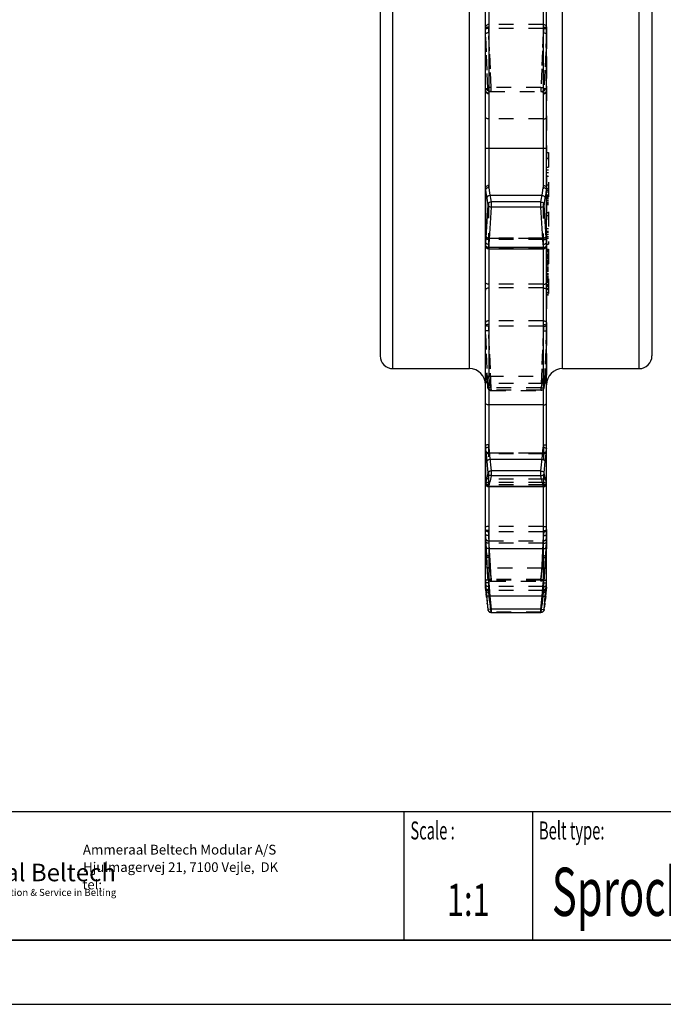
# Model space of a CAD drawing. Extents: x 0 to 420, y 0 to 297.
# Drawn here: x 244 to 344, y 0 to 153 of the extents above; entities that cross this region are included whole.
import ezdxf
from ezdxf.enums import TextEntityAlignment as Align

# ---------------------------------------------------------------- set-up
doc = ezdxf.new("R2010")
doc.units = 0
doc.header["$LTSCALE"] = 23.1
doc.linetypes.add('HIDDEN', pattern=[0.2, 0.1, -0.1])
doc.layers.get('0').update_dxf_attribs({"linetype": 'CONTINUOUS'})
doc.layers.add('1_AXIS', color=7, linetype='CONTINUOUS')
doc.layers.add('DEFAULT_2', color=8, linetype='HIDDEN')
doc.styles.add('TEXTSTYLE_2', font='txt', dxfattribs={"width": 0.6})
doc.styles.add('TEXTSTYLE_3', font='ftb_____.ttf')
doc.styles.add('TEXTSTYLE_4', font='fti_____.ttf')
doc.styles.add('TEXTSTYLE_5', font='frutiger light.ttf')
doc.styles.add('TEXTSTYLE_6', font='txt', dxfattribs={"width": 0.7})
doc.styles.add('TEXTSTYLE_7', font='txt', dxfattribs={"width": 0.8})

# ---------------------------------------------------------------- blocks, each defined once
blk = doc.blocks.new('SYMBOL_0_BL0', base_point=(240.86, 19.76))
at = {"color": 7, "linetype": 'CONTINUOUS'}
for p, q in [((231.97, 27.23), (222.37, 24.1)), ((232.91, 26.38), (231.93, 21.79)), ((232.69, 27.08), (235.47, 24.57)), ((221.1, 19.9), (221.88, 23.56)), ((221.59, 20.44), (232.4, 23.96)), ((235.25, 21.79), (235.69, 23.88)), ((232.39, 13.61), (223.95, 21.21)), ((221.32, 19.21), (228.83, 12.45)), ((231.23, 18.5), (230.55, 15.27)), ((233.59, 14), (234.55, 18.5)), ((229.54, 12.3), (233.1, 13.45))]:
    blk.add_line(p, q, dxfattribs=at)
for centre, start, end in [((232.2, 26.53), 348, 108), ((234.98, 24.03), 348, 48), ((222.59, 23.41), 108, 168), ((221.81, 19.75), 108, 228), ((232.88, 14.15), 228, 348), ((229.32, 12.99), 228, 288)]:
    blk.add_arc(centre, 0.729, start, end, dxfattribs=at)
at = {"color": 7, "linetype": 'CONTINUOUS', "style": 'TEXTSTYLE_3', "oblique": 15}
blk.add_text('Ammeraal Beltech', height=2.7339, dxfattribs=at).set_placement((227.12, 19.14))
at = {"color": 7, "linetype": 'CONTINUOUS', "style": 'TEXTSTYLE_4'}
blk.add_text('Innovation & Service in Belting', height=1.0935, dxfattribs=at).set_placement((237.92, 16.86))

msp = doc.modelspace()

# ---------------------------------------------------------------- linework, layer by layer
at = {"color": 7, "linetype": 'CONTINUOUS'}
for p, q in [((316.62, 64.87), (316.62, 252.91)), ((326.12, 64.87), (326.12, 252.91)), ((316.63, 118.09), (316.62, 118.07)), ((316.63, 118.13), (316.63, 118.09)), ((326.12, 118.09), (326.12, 118.13)), ((326.12, 118.07), (326.12, 118.09)), ((317.12, 117.52), (325.62, 117.52)), ((316.64, 64.58), (316.64, 64.5)), ((316.64, 64.49), (316.76, 63.42)), ((325.99, 63.43), (326.11, 64.49)), ((326.11, 64.49), (326.11, 64.58)), ((316.76, 63.42), (316.88, 62.38)), ((316.88, 62.38), (317.01, 61.41)), ((317.5, 60.97), (325.25, 60.97)), ((218.94, 30), (408.94, 30)), ((408.94, 10), (8.94, 10)), ((0, 0), (420, 0))]:
    msp.add_line(p, q, dxfattribs=at)
at = {"color": 9, "linetype": 'CONTINUOUS'}
for p, q in [((317.13, 165.95), (317.12, 127.37)), ((325.62, 127.37), (325.62, 165.95)), ((316.62, 133.2), (326.12, 133.2)), ((316.64, 126.71), (316.64, 118.57)), ((325.43, 125.84), (317.32, 125.84)), ((325.25, 124.82), (325.49, 126.21)), ((326.11, 118.57), (326.11, 126.71)), ((317, 124.37), (316.63, 118.43)), ((316.83, 125.39), (317, 124.37)), ((325.25, 124.82), (317.5, 124.82)), ((317.5, 124.82), (317.5, 124.01)), ((325.25, 124.01), (325.25, 124.82)), ((325.75, 124.37), (325.92, 125.39)), ((317.5, 124.01), (317.14, 118.2)), ((325.25, 124.01), (317.5, 124.01)), ((325.61, 118.2), (325.25, 124.01)), ((316.64, 117.97), (316.62, 118.07)), ((316.64, 118.04), (316.63, 118.13)), ((326.11, 118.04), (326.12, 118.13)), ((326.11, 117.97), (326.12, 118.07)), ((325.62, 117.74), (317.13, 117.74)), ((325.62, 117.61), (325.62, 117.74)), ((325.62, 87.04), (325.62, 117.61)), ((325.62, 93.25), (317.12, 93.25)), ((316.64, 86.47), (316.64, 81.12)), ((326.11, 81.12), (326.11, 86.47)), ((316.83, 84.46), (317, 82.69)), ((317.26, 85.36), (317.5, 82.97)), ((325.43, 84.75), (317.32, 84.75)), ((325.75, 82.69), (325.92, 84.46)), ((325.25, 82.97), (317.5, 82.97)), ((317.5, 82.97), (317.5, 82.23)), ((325.25, 82.23), (325.25, 82.97)), ((325.25, 82.23), (317.5, 82.23)), ((316.66, 81.01), (316.64, 81.12)), ((317.12, 80.54), (317.12, 65.96)), ((325.62, 80.55), (317.13, 80.55)), ((317.13, 80.55), (317.12, 80.54)), ((325.62, 80.54), (325.62, 80.55)), ((325.62, 65.96), (325.62, 80.54)), ((326.09, 81.01), (326.11, 81.12)), ((325.62, 70.88), (317.12, 70.88)), ((316.63, 64.7), (316.63, 64.71)), ((316.64, 64.58), (316.63, 64.6)), ((316.64, 65.64), (316.7, 64.94)), ((316.64, 65.64), (316.64, 64.5)), ((316.65, 64.49), (316.64, 64.5)), ((316.64, 64.49), (316.64, 64.5)), ((316.7, 64.94), (317, 61.43)), ((325.92, 63.48), (326.11, 65.64)), ((326.11, 64.5), (326.11, 65.64)), ((326.12, 64.6), (326.11, 64.58)), ((326.11, 64.5), (326.11, 64.49)), ((326.12, 64.81), (326.12, 64.7)), ((316.77, 63.32), (316.71, 63.89)), ((317.32, 63.52), (316.83, 63.48)), ((325.43, 63.52), (317.32, 63.52)), ((317.32, 63.52), (317.5, 61.47)), ((325.25, 61.47), (325.43, 63.52)), ((325.43, 63.52), (325.92, 63.48)), ((325.75, 61.43), (325.92, 63.48)), ((325.99, 63.43), (325.92, 62.8)), ((316.89, 62.3), (316.88, 62.38)), ((317.5, 61.47), (317, 61.43)), ((317.01, 61.41), (317, 61.43)), ((325.25, 61.47), (317.5, 61.47)), ((317.5, 61.47), (317.5, 60.97)), ((325.25, 61.47), (325.75, 61.43)), ((325.25, 60.97), (325.25, 61.47)), ((325.74, 61.41), (325.75, 61.43)), ((325.87, 62.38), (325.8, 61.85))]:
    msp.add_line(p, q, dxfattribs=at)
at = {"color": 2, "linetype": 'CONTINUOUS'}
for p, q in [((218.94, 30), (408.94, 30)), ((303.94, 30), (303.94, 10)), ((323.94, 30), (323.94, 10)), ((218.94, 10), (408.94, 10))]:
    msp.add_line(p, q, dxfattribs=at)
at = {"color": 9, "linetype": 'CONTINUOUS'}
for points in [[(317.12, 127.37), (317.01, 127.37), (316.91, 127.34), (316.81, 127.3), (316.73, 127.24), (316.67, 127.18), (316.64, 127.11), (316.62, 127.03)], [(317.12, 127.37), (317.13, 127.27), (317.13, 127.18), (317.14, 127.08)], [(325.61, 127.08), (325.62, 127.18), (325.62, 127.27), (325.62, 127.37)], [(325.62, 127.37), (325.74, 127.37), (325.84, 127.34), (325.94, 127.3), (326.02, 127.24), (326.08, 127.18), (326.11, 127.11), (326.12, 127.03)], [(316.62, 127.03), (316.63, 126.92), (316.63, 126.81), (316.64, 126.71)], [(317.14, 127.08), (317.03, 127.07), (316.93, 127.04), (316.84, 126.99), (316.76, 126.93), (316.7, 126.86), (316.66, 126.79), (316.64, 126.71)], [(316.64, 126.71), (316.7, 126.23), (316.76, 125.79), (316.83, 125.39)], [(317.32, 125.84), (317.22, 125.83), (317.11, 125.79), (317.02, 125.73), (316.94, 125.66), (316.88, 125.58), (316.84, 125.49), (316.83, 125.39)], [(317.14, 127.08), (317.2, 126.63), (317.26, 126.21), (317.5, 124.82)], [(325.43, 125.84), (325.53, 125.83), (325.64, 125.79), (325.73, 125.73), (325.81, 125.66), (325.87, 125.58), (325.91, 125.49), (325.92, 125.39)], [(325.49, 126.21), (325.55, 126.63), (325.61, 127.08)], [(325.61, 127.08), (325.72, 127.07), (325.82, 127.04), (325.91, 126.99), (325.99, 126.93), (326.05, 126.86), (326.09, 126.79), (326.11, 126.71)], [(325.92, 125.39), (325.99, 125.79), (326.05, 126.23), (326.11, 126.71)], [(326.11, 126.71), (326.12, 126.81), (326.12, 126.92), (326.12, 127.03)], [(317.5, 124.82), (317.4, 124.81), (317.31, 124.78), (317.22, 124.73), (317.15, 124.68), (317.09, 124.61), (317.04, 124.53), (317.01, 124.45), (317, 124.37)], [(317.5, 124.01), (317.4, 124.02), (317.29, 124.05), (317.2, 124.09), (317.12, 124.15), (317.06, 124.22), (317.02, 124.29), (317, 124.37)], [(325.25, 124.82), (325.34, 124.81), (325.44, 124.78), (325.52, 124.73), (325.6, 124.68), (325.66, 124.61), (325.71, 124.53), (325.74, 124.45), (325.75, 124.37)], [(325.25, 124.01), (325.34, 124.02), (325.44, 124.04), (325.52, 124.08), (325.59, 124.12), (325.66, 124.18), (325.7, 124.24), (325.73, 124.3), (325.75, 124.37)], [(326.12, 118.13), (326.12, 118.28), (326.12, 118.43), (325.75, 124.37)], [(316.63, 118.43), (316.63, 118.28), (316.63, 118.13)], [(317.14, 118.2), (317.04, 118.21), (316.94, 118.24), (316.84, 118.29), (316.77, 118.34), (316.7, 118.41), (316.66, 118.49), (316.64, 118.57)], [(317.13, 117.74), (317.02, 117.75), (316.91, 117.78), (316.82, 117.82), (316.74, 117.88), (316.68, 117.96), (316.64, 118.04)], [(317.12, 117.61), (317.01, 117.62), (316.91, 117.66), (316.81, 117.71), (316.73, 117.78), (316.67, 117.87), (316.64, 117.97)], [(317.14, 118.2), (317.13, 118.05), (317.13, 117.89), (317.13, 117.74)], [(325.61, 118.2), (325.71, 118.21), (325.81, 118.24), (325.91, 118.29), (325.98, 118.34), (326.05, 118.41), (326.09, 118.49), (326.11, 118.57)], [(325.62, 117.74), (325.62, 117.89), (325.62, 118.05), (325.61, 118.2)], [(325.62, 117.74), (325.73, 117.75), (325.84, 117.78), (325.93, 117.82), (326.01, 117.88), (326.07, 117.96), (326.11, 118.04)], [(325.62, 117.61), (325.74, 117.62), (325.84, 117.66), (325.94, 117.71), (326.02, 117.78), (326.08, 117.87), (326.11, 117.97)], [(317.13, 117.74), (317.12, 117.67), (317.12, 87.04)], [(317.12, 93.25), (317.01, 93.25), (316.91, 93.27), (316.81, 93.3), (316.73, 93.34), (316.67, 93.39), (316.64, 93.44), (316.62, 93.5)], [(325.62, 93.25), (325.74, 93.25), (325.84, 93.27), (325.94, 93.3), (326.02, 93.34), (326.08, 93.39), (326.11, 93.44), (326.12, 93.5)], [(317.12, 87.04), (317.01, 87.04), (316.91, 87.03), (316.81, 87.02), (316.73, 87), (316.67, 86.98), (316.64, 86.95), (316.62, 86.93)], [(316.62, 86.93), (316.63, 86.77), (316.63, 86.62), (316.64, 86.47)], [(317.14, 86.65), (317.03, 86.63), (316.93, 86.62), (316.84, 86.59), (316.76, 86.57), (316.7, 86.54), (316.66, 86.5), (316.64, 86.47)], [(316.64, 86.47), (316.7, 85.79), (316.76, 85.11), (316.83, 84.46)], [(317.12, 87.04), (317.13, 86.91), (317.13, 86.78), (317.14, 86.65)], [(317.14, 86.65), (317.2, 86), (317.26, 85.36)], [(325.25, 82.97), (325.49, 85.36), (325.55, 86), (325.61, 86.65)], [(325.61, 86.65), (325.62, 86.78), (325.62, 86.91), (325.62, 87.04)], [(325.61, 86.65), (325.72, 86.63), (325.82, 86.62), (325.91, 86.59), (325.99, 86.57), (326.05, 86.54), (326.09, 86.5), (326.11, 86.47)], [(325.62, 87.04), (325.74, 87.04), (325.84, 87.03), (325.94, 87.02), (326.02, 87), (326.08, 86.98), (326.11, 86.95), (326.12, 86.93)], [(325.92, 84.46), (325.99, 85.11), (326.05, 85.79), (326.11, 86.47)], [(326.11, 86.47), (326.12, 86.62), (326.12, 86.77), (326.12, 86.93)], [(317.32, 84.75), (317.22, 84.73), (317.11, 84.71), (317.02, 84.67), (316.94, 84.63), (316.88, 84.57), (316.84, 84.52), (316.83, 84.46)], [(325.43, 84.75), (325.53, 84.73), (325.64, 84.71), (325.73, 84.67), (325.81, 84.63), (325.87, 84.57), (325.91, 84.52), (325.92, 84.46)], [(317.5, 82.97), (317.4, 82.96), (317.31, 82.94), (317.22, 82.91), (317.15, 82.87), (317.09, 82.83), (317.04, 82.79), (317.01, 82.74), (316.95, 82.44)], [(325.25, 82.97), (325.35, 82.96), (325.44, 82.94), (325.53, 82.91), (325.6, 82.87), (325.66, 82.83), (325.71, 82.79), (325.74, 82.74)], [(326.11, 81.12), (326.04, 81.38), (325.98, 81.64), (325.92, 81.91), (325.86, 82.17), (325.8, 82.43), (325.74, 82.74)], [(316.95, 82.44), (316.89, 82.18), (316.84, 81.91), (316.77, 81.65), (316.71, 81.38), (316.64, 81.12)], [(317.5, 82.23), (317.4, 82.25), (317.29, 82.28), (317.2, 82.33), (317.12, 82.4), (317.06, 82.49), (317.02, 82.59), (317, 82.69)], [(317.5, 82.23), (317.45, 81.98), (317.39, 81.72), (317.33, 81.45), (317.27, 81.19), (317.21, 80.92), (317.14, 80.66)], [(325.25, 82.23), (325.35, 82.25), (325.46, 82.28), (325.55, 82.33), (325.62, 82.4), (325.69, 82.49), (325.73, 82.59), (325.75, 82.69)], [(325.61, 80.66), (325.54, 80.92), (325.48, 81.18), (325.42, 81.45), (325.36, 81.71), (325.3, 81.98), (325.25, 82.23)], [(316.64, 81.12), (316.63, 81.09), (316.63, 81.06), (316.63, 81.04)], [(317.13, 80.55), (317.02, 80.56), (316.91, 80.6), (316.82, 80.65), (316.74, 80.73), (316.68, 80.82), (316.64, 80.93), (316.63, 81.04)], [(316.63, 81.04), (316.63, 81.03), (316.62, 81.04)], [(317.14, 80.66), (317.04, 80.67), (316.94, 80.7), (316.84, 80.76), (316.77, 80.83), (316.7, 80.92), (316.66, 81.01)], [(317.14, 80.66), (317.13, 80.62), (317.13, 80.58), (317.13, 80.55)], [(325.61, 80.66), (325.71, 80.67), (325.81, 80.7), (325.91, 80.76), (325.98, 80.83), (326.05, 80.92), (326.09, 81.01)], [(325.62, 80.55), (325.62, 80.58), (325.62, 80.62), (325.61, 80.66)], [(325.62, 80.55), (325.73, 80.56), (325.84, 80.6), (325.93, 80.65), (326.01, 80.73), (326.07, 80.82), (326.11, 80.93), (326.12, 81.04)], [(326.12, 81.04), (326.12, 81.06), (326.12, 81.09), (326.11, 81.12)], [(326.12, 81.04), (326.12, 81.03), (326.12, 81.04)], [(317.12, 70.88), (317.01, 70.89), (316.91, 70.92), (316.81, 70.97), (316.73, 71.04), (316.67, 71.13), (316.64, 71.22), (316.62, 71.31)], [(325.62, 70.88), (325.74, 70.89), (325.84, 70.92), (325.94, 70.97), (326.02, 71.04), (326.08, 71.13), (326.11, 71.22), (326.12, 71.31)], [(317.12, 65.96), (317.01, 65.97), (316.91, 65.98), (316.81, 65.99), (316.73, 66.02), (316.67, 66.04), (316.64, 66.07), (316.62, 66.11)], [(316.62, 66.11), (316.63, 65.95), (316.63, 65.8), (316.64, 65.64)], [(317.12, 65.96), (317.13, 65.83), (317.13, 65.7), (317.14, 65.57)], [(325.61, 65.57), (325.62, 65.7), (325.62, 65.83), (325.62, 65.96)], [(325.62, 65.96), (325.74, 65.97), (325.84, 65.98), (325.94, 65.99), (326.02, 66.02), (326.08, 66.04), (326.11, 66.07), (326.12, 66.11)], [(326.11, 65.64), (326.12, 65.8), (326.12, 65.95), (326.12, 66.11)], [(317.14, 65.57), (317.03, 65.56), (316.93, 65.56), (316.84, 65.57), (316.76, 65.58), (316.7, 65.6), (316.66, 65.62), (316.64, 65.64)], [(317.14, 65.57), (317.2, 64.9), (317.32, 63.52)], [(325.43, 63.52), (325.49, 64.21), (325.61, 65.57)], [(325.61, 65.57), (325.72, 65.56), (325.82, 65.56), (325.91, 65.57), (325.99, 65.58), (326.05, 65.6), (326.09, 65.62), (326.11, 65.64)]]:
    msp.add_lwpolyline(points, dxfattribs=at)
at = {"color": 7, "linetype": 'CONTINUOUS'}
for points in [[(316.62, 81.04), (316.63, 81.02), (316.63, 81.01), (316.63, 80.99), (316.63, 80.96), (316.63, 80.94), (316.64, 80.92), (316.65, 80.9), (316.65, 80.87), (316.66, 80.85), (316.67, 80.82), (316.69, 80.8), (316.7, 80.77), (316.72, 80.75), (316.73, 80.72), (316.76, 80.7), (316.78, 80.68), (316.8, 80.65), (316.83, 80.63), (316.86, 80.61), (316.89, 80.6), (316.92, 80.58), (316.96, 80.56), (317, 80.55), (317.04, 80.54)], [(317.04, 80.54), (317.08, 80.54), (317.12, 80.54), (325.62, 80.54)], [(325.62, 80.54), (325.66, 80.54), (325.69, 80.54)], [(325.69, 80.54), (325.73, 80.55), (325.77, 80.56), (325.8, 80.57), (325.83, 80.58), (325.86, 80.6), (325.9, 80.62), (325.92, 80.64), (325.95, 80.66), (325.98, 80.68), (326, 80.7), (326.02, 80.73), (326.04, 80.76), (326.05, 80.78), (326.07, 80.81), (326.08, 80.83), (326.09, 80.86), (326.1, 80.89), (326.11, 80.91), (326.12, 80.94), (326.12, 80.96), (326.12, 80.99), (326.12, 81.01), (326.12, 81.03), (326.12, 81.04)], [(316.63, 64.81), (316.63, 64.84), (316.62, 64.87)], [(316.63, 64.81), (316.63, 64.71), (316.64, 64.58)], [(326.11, 64.58), (326.12, 64.71), (326.12, 64.81)], [(326.12, 64.87), (326.12, 64.84), (326.12, 64.81)], [(325.74, 61.41), (325.87, 62.38), (325.99, 63.43)], [(317.01, 61.41), (317.02, 61.33), (317.06, 61.23), (317.12, 61.15), (317.19, 61.08), (317.27, 61.03), (317.36, 60.99), (317.46, 60.97), (317.5, 60.97)], [(325.74, 61.41), (325.73, 61.33), (325.69, 61.23), (325.63, 61.15), (325.56, 61.08), (325.48, 61.03), (325.39, 60.99), (325.29, 60.97), (325.25, 60.97)]]:
    msp.add_lwpolyline(points, dxfattribs=at)
for centre, start, end in [((317.12, 118.02), 179.9999, 270), ((325.62, 118.02), 270, 0.0001)]:
    msp.add_arc(centre, 0.5, start, end, dxfattribs=at)
at = {"layer": '1_AXIS', "color": 8, "linetype": 'HIDDEN'}
for p, q in [((326.12, 221.39), (326.12, 96.39)), ((316.62, 127.03), (316.62, 166.03)), ((316.62, 96.39), (316.62, 118.07)), ((316.62, 70.15), (316.62, 73.9))]:
    msp.add_line(p, q, dxfattribs=at)
at = {"layer": '1_AXIS', "color": 9, "linetype": 'CONTINUOUS'}
for p, q in [((302.23, 98.89), (302.23, 218.89)), ((314.12, 98.89), (314.12, 218.89)), ((328.62, 98.89), (328.62, 218.89)), ((340.52, 98.89), (340.52, 218.89))]:
    msp.add_line(p, q, dxfattribs=at)
at = {"layer": '1_AXIS', "color": 7, "linetype": 'CONTINUOUS'}
for p, q in [((300.23, 216.89), (300.23, 100.89)), ((342.52, 216.89), (342.52, 100.89)), ((316.62, 127.03), (316.62, 118.07)), ((302.23, 98.89), (314.12, 98.89)), ((328.62, 98.89), (340.52, 98.89)), ((316.62, 86.93), (316.62, 81.04)), ((316.62, 66.11), (316.62, 64.87))]:
    msp.add_line(p, q, dxfattribs=at)
for centre, radius, start, end in [((302.23, 100.89), 2, 180, 270), ((340.52, 100.89), 2, 270, 360), ((314.12, 96.39), 2.5, 0, 90), ((328.62, 96.39), 2.5, 90, 180)]:
    msp.add_arc(centre, radius, start, end, dxfattribs=at)
at = {"layer": 'DEFAULT_2', "color": 8, "linetype": 'HIDDEN'}
for p, q in [((316.63, 151.64), (316.62, 151.75)), ((325.62, 152.42), (317.12, 152.42)), ((325.62, 151.83), (317.13, 151.83)), ((326.12, 151.7), (326.12, 151.64)), ((316.64, 142.22), (316.64, 150.95)), ((326.11, 150.95), (326.11, 142.22)), ((316.83, 142.48), (317, 142.48)), ((325.25, 142.65), (317.5, 142.65)), ((317.5, 141.99), (317.5, 142.65)), ((325.25, 142.65), (325.25, 141.99)), ((325.75, 142.48), (325.92, 142.48)), ((317.32, 141.99), (325.43, 141.99)), ((325.62, 137.74), (317.12, 137.74)), ((326.12, 132.54), (326.43, 132.54)), ((326.43, 132.54), (326.43, 118.28)), ((326.12, 131.62), (326.43, 131.62)), ((326.12, 130.22), (326.43, 130.22)), ((326.12, 129.83), (326.43, 129.83)), ((326.12, 129.42), (326.43, 129.42)), ((326.12, 128.83), (326.43, 128.83)), ((317.12, 117.67), (317.12, 127.37)), ((325.62, 117.61), (325.62, 127.37)), ((326.12, 127.46), (326.43, 127.46)), ((326.12, 126.91), (326.43, 126.91)), ((326.12, 126.63), (326.43, 126.63)), ((326.12, 126.38), (326.43, 126.38)), ((326.12, 125.94), (326.43, 125.94)), ((326.12, 125.92), (326.43, 125.92)), ((326.12, 125.81), (326.43, 125.81)), ((326.12, 125.74), (326.43, 125.74)), ((326.12, 125.65), (326.43, 125.65)), ((326.12, 125.59), (326.43, 125.59)), ((326.12, 125.52), (326.43, 125.52)), ((326.12, 125.39), (326.43, 125.39)), ((326.12, 125.35), (326.43, 125.35)), ((326.12, 125.09), (326.43, 125.09)), ((326.12, 125.04), (326.43, 125.04)), ((326.12, 124.77), (326.43, 124.77)), ((326.12, 124.74), (326.43, 124.74)), ((326.12, 124.62), (326.43, 124.62)), ((326.12, 124.47), (326.43, 124.47)), ((326.12, 124.43), (326.43, 124.43)), ((326.12, 123.2), (326.43, 123.2)), ((326.12, 122.73), (326.43, 122.73)), ((326.12, 120.68), (326.43, 120.68)), ((326.12, 120.28), (326.43, 120.28)), ((326.12, 120.1), (326.43, 120.1)), ((326.12, 119.81), (326.43, 119.81)), ((317.12, 119.21), (325.62, 119.21)), ((325.62, 119.19), (317.12, 119.19)), ((325.62, 118.96), (317.12, 118.96)), ((326.12, 119.45), (326.43, 119.45)), ((326.12, 119.2), (326.43, 119.2)), ((326.12, 118.28), (326.43, 118.28)), ((325.62, 117.55), (317.12, 117.55)), ((326.12, 117.49), (326.43, 117.49)), ((326.12, 117.47), (326.43, 117.47)), ((326.12, 117.28), (326.43, 117.28)), ((326.12, 117.07), (326.43, 117.07)), ((326.12, 116.74), (326.43, 116.74)), ((326.12, 116.67), (326.43, 116.67)), ((326.12, 116.65), (326.43, 116.65)), ((326.12, 116.5), (326.43, 116.5)), ((326.12, 116.48), (326.43, 116.48)), ((326.12, 116.45), (326.43, 116.45)), ((326.43, 117.49), (326.43, 110.38)), ((326.12, 116.21), (326.43, 116.21)), ((326.12, 116.14), (326.43, 116.14)), ((326.12, 116.06), (326.43, 116.06)), ((326.12, 115.8), (326.43, 115.8)), ((326.12, 115.78), (326.43, 115.78)), ((326.12, 115.57), (326.43, 115.57)), ((326.12, 115.38), (326.43, 115.38)), ((326.12, 115.31), (326.43, 115.31)), ((326.12, 115.25), (326.43, 115.25)), ((326.12, 115.18), (326.43, 115.18)), ((326.12, 115.02), (326.43, 115.02)), ((326.12, 114.71), (326.43, 114.71)), ((326.12, 114.67), (326.43, 114.67)), ((326.12, 114.66), (326.43, 114.66)), ((326.12, 114.49), (326.43, 114.49)), ((326.12, 114.36), (326.43, 114.36)), ((326.12, 114.23), (326.43, 114.23)), ((326.12, 114.2), (326.43, 114.2)), ((326.12, 114.06), (326.43, 114.06)), ((326.12, 114.04), (326.43, 114.04)), ((326.12, 113.69), (326.43, 113.69)), ((326.12, 113.67), (326.43, 113.67)), ((326.12, 113.58), (326.43, 113.58)), ((326.12, 113.5), (326.43, 113.5)), ((325.62, 112.03), (317.12, 112.03)), ((326.12, 113.24), (326.43, 113.24)), ((326.12, 113.24), (326.43, 113.24)), ((326.12, 113.07), (326.43, 113.07)), ((326.12, 113.06), (326.43, 113.06)), ((326.12, 112.93), (326.43, 112.93)), ((326.12, 112.89), (326.43, 112.89)), ((326.12, 112.78), (326.43, 112.78)), ((326.12, 112.71), (326.43, 112.71)), ((326.12, 112.71), (326.43, 112.71)), ((326.12, 112.63), (326.43, 112.63)), ((326.12, 112.55), (326.43, 112.55)), ((326.12, 112.48), (326.43, 112.48)), ((326.12, 112.3), (326.43, 112.3)), ((326.12, 112), (326.43, 112)), ((326.12, 111.93), (326.43, 111.93)), ((326.12, 111.91), (326.43, 111.91)), ((325.62, 111.44), (317.12, 111.44)), ((326.12, 111.79), (326.43, 111.79)), ((326.12, 111.73), (326.43, 111.73)), ((326.12, 111.42), (326.43, 111.42)), ((326.12, 111.38), (326.43, 111.38)), ((326.12, 111.22), (326.43, 111.22)), ((326.12, 111.2), (326.43, 111.2)), ((326.12, 110.8), (326.43, 110.8)), ((326.12, 110.53), (326.43, 110.53)), ((326.12, 110.4), (326.43, 110.4)), ((326.12, 110.38), (326.43, 110.38)), ((316.63, 105.57), (316.62, 105.7)), ((325.62, 106.34), (317.12, 106.34)), ((316.64, 97.83), (316.64, 104.82)), ((325.62, 105.5), (317.13, 105.5)), ((326.11, 104.82), (326.11, 97.83)), ((326.12, 105.63), (326.12, 105.57)), ((316.66, 97.72), (316.64, 97.83)), ((316.66, 97.72), (316.66, 97.72)), ((316.83, 96.97), (317, 95.95)), ((316.83, 96.92), (316.83, 96.97)), ((316.83, 96.92), (317.01, 95.89)), ((316.83, 96.92), (316.83, 96.92)), ((317.12, 97.71), (325.62, 97.71)), ((325.62, 96.57), (317.12, 96.57)), ((317.32, 96.57), (317.5, 95.55)), ((325.25, 95.55), (325.43, 96.57)), ((325.74, 95.89), (325.92, 96.92)), ((325.75, 95.95), (325.92, 96.97)), ((325.92, 96.92), (325.92, 96.97)), ((325.92, 96.92), (325.92, 96.92)), ((326.09, 97.72), (326.11, 97.83)), ((326.09, 97.72), (326.09, 97.72)), ((317.01, 95.89), (317, 95.95)), ((317.01, 95.89), (317.01, 95.89)), ((317.44, 95.48), (317.5, 95.48)), ((325.25, 95.88), (317.5, 95.88)), ((317.5, 95.48), (317.5, 95.88)), ((325.25, 95.55), (317.5, 95.55)), ((317.5, 95.48), (325.25, 95.48)), ((325.25, 95.88), (325.25, 95.48)), ((325.36, 95.49), (325.25, 95.48)), ((325.74, 95.89), (325.75, 95.95)), ((316.64, 86.06), (316.62, 86.16)), ((316.67, 85.97), (316.64, 86.06)), ((317.12, 80.54), (317.12, 87.04)), ((317.12, 85.79), (325.62, 85.79)), ((325.62, 87.04), (325.62, 80.54)), ((326.08, 85.97), (326.11, 86.06)), ((326.11, 86.06), (326.12, 86.16)), ((325.62, 85.72), (317.12, 85.72)), ((325.62, 85.65), (317.12, 85.65)), ((325.62, 81.72), (317.12, 81.72)), ((325.62, 81.17), (317.12, 81.17)), ((325.62, 80.81), (317.12, 80.81)), ((317.12, 80.54), (317.12, 80.54)), ((325.62, 80.54), (325.62, 80.54)), ((316.63, 73.79), (316.62, 73.9)), ((325.62, 74.34), (317.12, 74.34)), ((326.12, 73.84), (326.12, 73.79)), ((316.64, 69.8), (316.64, 73.17)), ((317.12, 72.1), (325.62, 72.1)), ((325.62, 73.48), (317.13, 73.48)), ((326.11, 73.17), (326.11, 69.8)), ((325.62, 71.74), (317.12, 71.74)), ((316.63, 70.05), (316.63, 70.03)), ((316.63, 69.92), (316.64, 69.8)), ((316.64, 69.8), (316.7, 69.26)), ((316.65, 69.79), (316.64, 69.8)), ((326.1, 69.79), (326.11, 69.8)), ((326.1, 69.79), (326.11, 69.8)), ((326.11, 69.8), (326.12, 69.92)), ((326.12, 70.03), (326.12, 70.04)), ((316.76, 68.68), (316.77, 68.64)), ((316.77, 68.64), (317, 66.27)), ((316.83, 68.05), (316.83, 68.06)), ((325.43, 67.85), (317.32, 67.85)), ((317.32, 67.85), (317.5, 66.07)), ((325.25, 66.07), (325.43, 67.85)), ((325.92, 68.06), (325.99, 68.68)), ((325.92, 68.05), (325.92, 68.06)), ((317, 66.27), (317, 66.28)), ((317, 66.27), (317, 66.27)), ((317.12, 64.46), (317.12, 65.96)), ((325.25, 66.07), (317.5, 66.07)), ((317.5, 66.07), (317.5, 65.82)), ((325.25, 65.99), (317.5, 65.99)), ((325.25, 65.82), (325.25, 66.07)), ((325.75, 66.27), (325.75, 66.28)), ((325.62, 65), (317.12, 65)), ((317.13, 64.35), (317.12, 64.46)), ((325.62, 64.35), (317.13, 64.35)), ((317.5, 65.82), (325.25, 65.82)), ((325.36, 61.88), (325.25, 61)), ((325.25, 61), (317.5, 61))]:
    msp.add_line(p, q, dxfattribs=at)
for points in [[(317.12, 152.42), (317.01, 152.41), (316.91, 152.37), (316.81, 152.31), (316.73, 152.24), (316.67, 152.15), (316.64, 152.05), (316.62, 151.94)], [(317.12, 152.04), (317.01, 152.03), (316.91, 152.01), (316.81, 151.98), (316.73, 151.93), (316.67, 151.88), (316.64, 151.81), (316.62, 151.75)], [(317.13, 151.83), (317.02, 151.82), (316.91, 151.81), (316.82, 151.79), (316.74, 151.76), (316.68, 151.72), (316.64, 151.68), (316.63, 151.64)], [(317.14, 151.14), (317.13, 151.36), (317.13, 151.6), (317.13, 151.83)], [(325.62, 151.83), (325.62, 151.6), (325.62, 151.36), (325.61, 151.14)], [(325.62, 152.42), (325.74, 152.41), (325.84, 152.37), (325.94, 152.31), (326.02, 152.24), (326.08, 152.15), (326.11, 152.05), (326.12, 151.94)], [(325.62, 152.04), (325.74, 152.03), (325.84, 152.01), (325.94, 151.98), (326.02, 151.93), (326.08, 151.88), (326.11, 151.81), (326.12, 151.75)], [(325.62, 151.83), (325.73, 151.82), (325.84, 151.81), (325.93, 151.79), (326.01, 151.76), (326.07, 151.72), (326.11, 151.68), (326.12, 151.64)], [(316.76, 148.16), (316.63, 151.18), (316.63, 151.41), (316.63, 151.64)], [(317.14, 151.14), (317.04, 151.13), (316.94, 151.11), (316.84, 151.09), (316.77, 151.06), (316.7, 151.03), (316.66, 150.99), (316.64, 150.95)], [(317.5, 142.65), (317.38, 145.51), (317.26, 148.34), (317.14, 151.14)], [(325.61, 151.14), (325.49, 148.34), (325.37, 145.51), (325.25, 142.65)], [(325.61, 151.14), (325.71, 151.13), (325.81, 151.11), (325.91, 151.09), (325.98, 151.06), (326.05, 151.03), (326.09, 150.99), (326.11, 150.95)], [(326.12, 151.18), (325.99, 148.16), (325.87, 145.33), (325.75, 142.48)], [(326.12, 151.64), (326.12, 151.41), (326.12, 151.18)], [(317, 142.48), (316.88, 145.33), (316.76, 148.16)], [(316.64, 142.22), (316.7, 142.36), (316.76, 142.45), (316.83, 142.48)], [(317.32, 141.99), (317.22, 142), (317.11, 142.04), (317.02, 142.1), (316.94, 142.18), (316.88, 142.27), (316.84, 142.37), (316.83, 142.48)], [(317.5, 142.65), (317.4, 142.64), (317.29, 142.63), (317.2, 142.61), (317.12, 142.58), (317.06, 142.55), (317.02, 142.52), (317, 142.48)], [(317.5, 141.99), (317.4, 142), (317.31, 142.03), (317.22, 142.08), (317.15, 142.14), (317.09, 142.21), (317.04, 142.3), (317.01, 142.39), (317, 142.48)], [(325.25, 142.65), (325.34, 142.64), (325.44, 142.63), (325.52, 142.61), (325.59, 142.59), (325.66, 142.57), (325.7, 142.54), (325.73, 142.51), (325.75, 142.48)], [(325.25, 141.99), (325.34, 142), (325.44, 142.03), (325.52, 142.07), (325.6, 142.14), (325.66, 142.21), (325.71, 142.3), (325.74, 142.39), (325.75, 142.48)], [(325.43, 141.99), (325.53, 142), (325.64, 142.04), (325.73, 142.1), (325.81, 142.18), (325.87, 142.27), (325.91, 142.37), (325.92, 142.48)], [(325.92, 142.48), (325.99, 142.45), (326.05, 142.36), (326.11, 142.22)], [(316.62, 142.11), (316.63, 142.15), (316.63, 142.19), (316.64, 142.22)], [(317.12, 141.63), (317.01, 141.64), (316.91, 141.68), (316.81, 141.74), (316.73, 141.81), (316.67, 141.9), (316.64, 142), (316.62, 142.11)], [(317.14, 141.74), (317.03, 141.75), (316.93, 141.79), (316.84, 141.85), (316.76, 141.92), (316.7, 142.01), (316.66, 142.11), (316.64, 142.22)], [(317.12, 141.63), (317.13, 141.67), (317.13, 141.71), (317.14, 141.74)], [(317.14, 141.74), (317.2, 141.88), (317.26, 141.96), (317.32, 141.99)], [(325.43, 141.99), (325.49, 141.96), (325.55, 141.88), (325.61, 141.74)], [(325.61, 141.74), (325.72, 141.75), (325.82, 141.79), (325.91, 141.85), (325.99, 141.92), (326.05, 142.01), (326.09, 142.11), (326.11, 142.22)], [(325.61, 141.74), (325.62, 141.71), (325.62, 141.67), (325.62, 141.63)], [(325.62, 141.63), (325.74, 141.64), (325.84, 141.68), (325.94, 141.74), (326.02, 141.81), (326.08, 141.9), (326.11, 142), (326.12, 142.11)], [(326.11, 142.22), (326.12, 142.19), (326.12, 142.15), (326.12, 142.11)], [(317.12, 137.74), (317.01, 137.75), (316.91, 137.77), (316.81, 137.8), (316.73, 137.84), (316.67, 137.88), (316.64, 137.94), (316.62, 137.99)], [(325.62, 137.74), (325.74, 137.75), (325.84, 137.77), (325.94, 137.8), (326.02, 137.84), (326.08, 137.88), (326.11, 137.94), (326.12, 137.99)], [(317.12, 119.19), (317.01, 119.21), (316.91, 119.24), (316.81, 119.3), (316.73, 119.38), (316.67, 119.47), (316.64, 119.57), (316.62, 119.68)], [(325.62, 119.19), (325.74, 119.21), (325.84, 119.24), (325.94, 119.3), (326.02, 119.38), (326.08, 119.47), (326.11, 119.57), (326.12, 119.68)], [(317.12, 118.96), (317.01, 118.96), (316.91, 118.98), (316.81, 119.01), (316.73, 119.05), (316.67, 119.1), (316.64, 119.15), (316.62, 119.21)], [(317.12, 117.55), (317.01, 117.56), (316.91, 117.6), (316.81, 117.66), (316.73, 117.73), (316.67, 117.82), (316.64, 117.93), (316.62, 118.04)], [(325.62, 118.96), (325.74, 118.96), (325.84, 118.98), (325.94, 119.01), (326.02, 119.05), (326.08, 119.1), (326.11, 119.15), (326.12, 119.21)], [(325.62, 117.55), (325.74, 117.56), (325.84, 117.6), (325.94, 117.66), (326.02, 117.73), (326.08, 117.82), (326.11, 117.93), (326.12, 118.04)], [(317.12, 112.03), (317.01, 112.04), (316.91, 112.05), (316.81, 112.08), (316.73, 112.12), (316.67, 112.17), (316.64, 112.22), (316.62, 112.28)], [(325.62, 112.03), (325.74, 112.04), (325.84, 112.05), (325.94, 112.08), (326.02, 112.12), (326.08, 112.17), (326.11, 112.22), (326.12, 112.28)], [(317.12, 111.44), (317.01, 111.43), (316.91, 111.4), (316.81, 111.36), (316.73, 111.31), (316.67, 111.24), (316.64, 111.17), (316.62, 111.09)], [(325.62, 111.44), (325.74, 111.43), (325.84, 111.4), (325.94, 111.36), (326.02, 111.31), (326.08, 111.24), (326.11, 111.17), (326.12, 111.09)], [(317.12, 106.34), (317.01, 106.33), (316.91, 106.3), (316.81, 106.26), (316.73, 106.21), (316.67, 106.14), (316.64, 106.07), (316.62, 105.99)], [(317.12, 105.74), (317.01, 105.74), (316.91, 105.74), (316.81, 105.73), (316.73, 105.73), (316.67, 105.72), (316.64, 105.71), (316.62, 105.7)], [(325.62, 106.34), (325.74, 106.33), (325.84, 106.3), (325.94, 106.26), (326.02, 106.21), (326.08, 106.14), (326.11, 106.07), (326.12, 105.99)], [(325.62, 105.74), (325.74, 105.74), (325.84, 105.74), (325.94, 105.73), (326.02, 105.73), (326.08, 105.72), (326.11, 105.71), (326.12, 105.7)], [(317.13, 105.5), (317.02, 105.5), (316.91, 105.51), (316.82, 105.52), (316.74, 105.53), (316.68, 105.54), (316.64, 105.56), (316.63, 105.57)], [(316.76, 101.87), (316.63, 105.07), (316.63, 105.32), (316.63, 105.57)], [(317.14, 104.77), (317.04, 104.76), (316.94, 104.77), (316.84, 104.77), (316.77, 104.78), (316.7, 104.79), (316.66, 104.8), (316.64, 104.82)], [(317.14, 104.77), (317.13, 105.01), (317.13, 105.26), (317.13, 105.5)], [(317.5, 95.88), (317.38, 98.84), (317.26, 101.82), (317.14, 104.77)], [(325.61, 104.77), (325.49, 101.82), (325.37, 98.84), (325.25, 95.88)], [(325.62, 105.5), (325.62, 105.26), (325.62, 105.01), (325.61, 104.77)], [(325.61, 104.77), (325.71, 104.76), (325.81, 104.77), (325.91, 104.77), (325.98, 104.78), (326.05, 104.79), (326.09, 104.8), (326.11, 104.82)], [(325.62, 105.5), (325.73, 105.5), (325.84, 105.51), (325.93, 105.52), (326.01, 105.53), (326.07, 105.54), (326.11, 105.56), (326.12, 105.57)], [(326.12, 105.07), (325.99, 101.87), (325.87, 98.91), (325.75, 95.95)], [(326.12, 105.57), (326.12, 105.32), (326.12, 105.07)], [(317, 95.95), (316.88, 98.91), (316.76, 101.87)], [(316.62, 97.97), (316.63, 97.92), (316.63, 97.88), (316.64, 97.83)], [(317.12, 96.57), (317.01, 96.58), (316.91, 96.61), (316.81, 96.66), (316.73, 96.73), (316.67, 96.81), (316.64, 96.91), (316.62, 97)], [(317.12, 97.48), (317.01, 97.49), (316.91, 97.53), (316.81, 97.59), (316.73, 97.66), (316.67, 97.76), (316.64, 97.86), (316.62, 97.97)], [(316.62, 97.97), (316.63, 97.91), (316.64, 97.8), (316.66, 97.72)], [(316.64, 97.83), (316.7, 97.6), (316.76, 97.32), (316.83, 96.97)], [(317.14, 97.38), (317.03, 97.39), (316.93, 97.42), (316.84, 97.47), (316.76, 97.54), (316.7, 97.63), (316.66, 97.72)], [(316.66, 97.72), (316.71, 97.54), (316.77, 97.25), (316.83, 96.92)], [(317.32, 96.57), (317.22, 96.58), (317.11, 96.6), (317.02, 96.65), (316.94, 96.71), (316.88, 96.79), (316.84, 96.88), (316.83, 96.92)], [(317.12, 97.48), (317.13, 97.45), (317.13, 97.41), (317.14, 97.38)], [(317.14, 97.38), (317.2, 97.16), (317.26, 96.89), (317.32, 96.57)], [(325.43, 96.57), (325.49, 96.89), (325.55, 97.16), (325.61, 97.38)], [(325.43, 96.57), (325.53, 96.58), (325.64, 96.6), (325.73, 96.65), (325.81, 96.71), (325.87, 96.79), (325.91, 96.88), (325.92, 96.92)], [(325.61, 97.38), (325.72, 97.39), (325.82, 97.42), (325.91, 97.47), (325.99, 97.54), (326.05, 97.63), (326.09, 97.72)], [(325.61, 97.38), (325.62, 97.41), (325.62, 97.45), (325.62, 97.48)], [(325.62, 97.48), (325.74, 97.49), (325.84, 97.53), (325.94, 97.59), (326.02, 97.66), (326.08, 97.76), (326.11, 97.86), (326.12, 97.97)], [(325.62, 96.57), (325.74, 96.58), (325.84, 96.61), (325.94, 96.66), (326.02, 96.73), (326.08, 96.81), (326.11, 96.91), (326.12, 97)], [(325.92, 96.97), (325.99, 97.32), (326.05, 97.6), (326.11, 97.83)], [(325.92, 96.92), (325.98, 97.25), (326.04, 97.53), (326.09, 97.72)], [(326.09, 97.72), (326.11, 97.79), (326.12, 97.91), (326.12, 97.97)], [(326.11, 97.83), (326.12, 97.88), (326.12, 97.92), (326.12, 97.97)], [(317.5, 95.88), (317.4, 95.88), (317.29, 95.88), (317.2, 95.89), (317.12, 95.9), (317.06, 95.91), (317.02, 95.93), (317, 95.95)], [(317.04, 95.79), (317.01, 95.87), (317.01, 95.89)], [(317.01, 95.89), (317.02, 95.83), (317.06, 95.74), (317.11, 95.66), (317.18, 95.6), (317.26, 95.54), (317.35, 95.5), (317.44, 95.48)], [(317.5, 95.55), (317.4, 95.55), (317.31, 95.57), (317.22, 95.61), (317.15, 95.66), (317.09, 95.72), (317.04, 95.79)], [(325.25, 95.88), (325.34, 95.88), (325.44, 95.88), (325.52, 95.88), (325.59, 95.89), (325.66, 95.9), (325.7, 95.92), (325.73, 95.93), (325.75, 95.95)], [(325.25, 95.55), (325.34, 95.55), (325.44, 95.57), (325.52, 95.61), (325.6, 95.66), (325.66, 95.72), (325.71, 95.79), (325.74, 95.87), (325.74, 95.89)], [(325.74, 95.89), (325.72, 95.8), (325.67, 95.72), (325.61, 95.64), (325.54, 95.57), (325.45, 95.52), (325.36, 95.49)], [(317.12, 85.65), (317.01, 85.66), (316.91, 85.69), (316.81, 85.73), (316.73, 85.79), (316.67, 85.86), (316.64, 85.94), (316.62, 86.02)], [(317.12, 85.72), (317.01, 85.74), (316.91, 85.77), (316.81, 85.82), (316.73, 85.89), (316.67, 85.97)], [(325.62, 85.65), (325.74, 85.66), (325.84, 85.69), (325.94, 85.73), (326.02, 85.79), (326.08, 85.86), (326.11, 85.94), (326.12, 86.02)], [(325.62, 85.72), (325.74, 85.74), (325.84, 85.77), (325.94, 85.82), (326.02, 85.89), (326.08, 85.97)], [(317.12, 81.72), (317.01, 81.74), (316.91, 81.77), (316.81, 81.82), (316.73, 81.89), (316.67, 81.97), (316.64, 82.06), (316.62, 82.16)], [(325.62, 81.72), (325.74, 81.74), (325.84, 81.77), (325.94, 81.82), (326.02, 81.89), (326.08, 81.97), (326.11, 82.06), (326.12, 82.16)], [(317.12, 81.17), (317.01, 81.17), (316.91, 81.16), (316.81, 81.15), (316.73, 81.13), (316.67, 81.11), (316.64, 81.08), (316.62, 81.06)], [(317.12, 80.81), (317.01, 80.82), (316.91, 80.85), (316.81, 80.89), (316.73, 80.95), (316.67, 81.02), (316.64, 81.09), (316.62, 81.17)], [(317.12, 80.54), (317.01, 80.55), (316.91, 80.59), (316.81, 80.65), (316.73, 80.73), (316.67, 80.82), (316.64, 80.93), (316.62, 81.04)], [(325.62, 80.81), (325.74, 80.82), (325.84, 80.85), (325.94, 80.89), (326.02, 80.95), (326.08, 81.02), (326.11, 81.09), (326.12, 81.17)], [(325.62, 81.17), (325.74, 81.17), (325.84, 81.16), (325.94, 81.15), (326.02, 81.13), (326.08, 81.11), (326.11, 81.08), (326.12, 81.06)], [(325.62, 80.54), (325.74, 80.55), (325.84, 80.59), (325.94, 80.65), (326.02, 80.73), (326.08, 80.82), (326.11, 80.93), (326.12, 81.04)], [(317.12, 74.34), (317.01, 74.34), (316.91, 74.33), (316.81, 74.31), (316.73, 74.3), (316.67, 74.27), (316.64, 74.25), (316.62, 74.22)], [(317.12, 73.69), (317.01, 73.69), (316.91, 73.71), (316.81, 73.73), (316.73, 73.77), (316.67, 73.81), (316.64, 73.85), (316.62, 73.9)], [(317.13, 73.48), (317.02, 73.49), (316.91, 73.51), (316.82, 73.55), (316.74, 73.6), (316.68, 73.66), (316.64, 73.72), (316.63, 73.79)], [(316.64, 73.17), (316.63, 73.38), (316.63, 73.58), (316.63, 73.79)], [(325.62, 74.34), (325.74, 74.34), (325.84, 74.33), (325.94, 74.31), (326.02, 74.3), (326.08, 74.27), (326.11, 74.25), (326.12, 74.22)], [(325.62, 73.69), (325.74, 73.69), (325.84, 73.71), (325.94, 73.73), (326.02, 73.77), (326.08, 73.81), (326.11, 73.85), (326.12, 73.9)], [(325.62, 73.48), (325.73, 73.49), (325.84, 73.51), (325.93, 73.55), (326.01, 73.6), (326.07, 73.66), (326.11, 73.72), (326.12, 73.79)], [(326.12, 73.79), (326.12, 73.58), (326.12, 73.38), (326.11, 73.17)], [(317.14, 72.9), (317.04, 72.91), (316.94, 72.92), (316.84, 72.95), (316.77, 73), (316.7, 73.05), (316.66, 73.11), (316.64, 73.17)], [(317, 66.28), (316.88, 68.56), (316.76, 70.86), (316.64, 73.17)], [(317.14, 72.9), (317.13, 73.09), (317.13, 73.29), (317.13, 73.48)], [(317.5, 65.99), (317.38, 68.27), (317.26, 70.58), (317.14, 72.9)], [(325.61, 72.9), (325.49, 70.58), (325.37, 68.27), (325.25, 65.99)], [(325.62, 73.48), (325.62, 73.29), (325.62, 73.09), (325.61, 72.9)], [(325.61, 72.9), (325.71, 72.91), (325.81, 72.92), (325.91, 72.95), (325.98, 73), (326.05, 73.05), (326.09, 73.11), (326.11, 73.17)], [(326.11, 73.17), (325.99, 70.86), (325.87, 68.56), (325.75, 66.28)], [(317.12, 71.74), (317.01, 71.74), (316.91, 71.75), (316.81, 71.77), (316.73, 71.79), (316.67, 71.82), (316.64, 71.85), (316.62, 71.88)], [(325.62, 71.74), (325.74, 71.74), (325.84, 71.75), (325.94, 71.77), (326.02, 71.79), (326.08, 71.82), (326.11, 71.85), (326.12, 71.88)], [(317.12, 69.78), (317.01, 69.79), (316.91, 69.82), (316.81, 69.86), (316.73, 69.92), (316.67, 69.99), (316.64, 70.07), (316.62, 70.15)], [(316.62, 70.15), (316.63, 70.05), (316.64, 69.89), (316.65, 69.79)], [(317.14, 69.49), (317.03, 69.5), (316.93, 69.52), (316.84, 69.55), (316.76, 69.6), (316.7, 69.66), (316.66, 69.73), (316.65, 69.79)], [(316.65, 69.79), (316.7, 69.27), (316.77, 68.64)], [(317.12, 69.78), (317.13, 69.69), (317.13, 69.59), (317.14, 69.49)], [(317.14, 69.49), (317.2, 68.99), (317.26, 68.43), (317.32, 67.85)], [(325.43, 67.85), (325.49, 68.43), (325.55, 68.99), (325.61, 69.49)], [(325.61, 69.49), (325.72, 69.5), (325.82, 69.52), (325.91, 69.55), (325.99, 69.6), (326.05, 69.66), (326.09, 69.73), (326.1, 69.79)], [(325.61, 69.49), (325.62, 69.59), (325.62, 69.69), (325.62, 69.78)], [(325.62, 69.78), (325.74, 69.79), (325.84, 69.82), (325.94, 69.86), (326.02, 69.92), (326.08, 69.99), (326.11, 70.07), (326.12, 70.15)], [(325.75, 66.27), (325.98, 68.64), (326.05, 69.26), (326.1, 69.79)], [(326.1, 69.79), (326.11, 69.88), (326.12, 70.04), (326.12, 70.15)], [(317.32, 67.85), (317.22, 67.84), (317.11, 67.85), (317.02, 67.88), (316.94, 67.91), (316.88, 67.95), (316.84, 68), (316.83, 68.05)], [(325.43, 67.85), (325.53, 67.84), (325.64, 67.85), (325.73, 67.88), (325.81, 67.91), (325.87, 67.95), (325.91, 68), (325.92, 68.05)], [(317.5, 65.99), (317.4, 66), (317.29, 66.02), (317.2, 66.05), (317.12, 66.09), (317.06, 66.15), (317.02, 66.21), (317, 66.28)], [(317.5, 66.07), (317.4, 66.07), (317.31, 66.08), (317.22, 66.1), (317.15, 66.12), (317.09, 66.15), (317.04, 66.19), (317.01, 66.24), (317, 66.27)], [(317, 66.27), (317.02, 66.2), (317.05, 66.1), (317.11, 66.02), (317.18, 65.94), (317.26, 65.88), (317.36, 65.84), (317.47, 65.82), (317.5, 65.82)], [(325.25, 65.99), (325.34, 66), (325.44, 66.01), (325.52, 66.04), (325.59, 66.07), (325.66, 66.12), (325.7, 66.17), (325.73, 66.23), (325.75, 66.28)], [(325.25, 66.07), (325.34, 66.07), (325.44, 66.08), (325.52, 66.09), (325.6, 66.12), (325.66, 66.15), (325.71, 66.19), (325.74, 66.24), (325.75, 66.27)], [(325.75, 66.27), (325.73, 66.17), (325.69, 66.08), (325.63, 66), (325.56, 65.93), (325.47, 65.87), (325.37, 65.84), (325.25, 65.82)], [(325.62, 65.96), (325.62, 64.4), (325.62, 64.35)], [(317.12, 65), (317.01, 65), (316.91, 65.01), (316.81, 65.03), (316.73, 65.05), (316.67, 65.08), (316.64, 65.11), (316.62, 65.14)], [(317.12, 64.46), (317.01, 64.48), (316.91, 64.51), (316.81, 64.55), (316.73, 64.62), (316.67, 64.7), (316.64, 64.78), (316.62, 64.87)], [(317.13, 64.35), (317.02, 64.36), (316.91, 64.39), (316.82, 64.45), (316.74, 64.52), (316.68, 64.61), (316.64, 64.71), (316.63, 64.81)], [(317.14, 64.08), (317.04, 64.09), (316.94, 64.12), (316.84, 64.16), (316.77, 64.23), (316.7, 64.31), (316.66, 64.4), (316.64, 64.49)], [(317.14, 64.08), (317.13, 64.17), (317.13, 64.26), (317.13, 64.35)], [(325.61, 64.08), (325.71, 64.09), (325.81, 64.12), (325.91, 64.16), (325.98, 64.23), (326.05, 64.31), (326.09, 64.4), (326.11, 64.49)], [(325.62, 64.35), (325.62, 64.26), (325.62, 64.17), (325.61, 64.08)], [(325.62, 65), (325.74, 65), (325.84, 65.01), (325.94, 65.03), (326.02, 65.05), (326.08, 65.08), (326.11, 65.11), (326.12, 65.14)], [(325.62, 64.46), (325.74, 64.48), (325.84, 64.51), (325.94, 64.55), (326.02, 64.62), (326.08, 64.7), (326.11, 64.78), (326.12, 64.87)], [(325.62, 64.35), (325.73, 64.36), (325.84, 64.39), (325.93, 64.45), (326.01, 64.52), (326.07, 64.61), (326.11, 64.71), (326.12, 64.81)], [(317.5, 61), (317.39, 61.87), (317.33, 62.36), (317.27, 62.89), (317.21, 63.46), (317.14, 64.08)], [(325.61, 64.08), (325.54, 63.47), (325.48, 62.9), (325.42, 62.37), (325.36, 61.88)], [(317.5, 61), (317.41, 61.01), (317.31, 61.03), (317.23, 61.07), (317.16, 61.13), (317.09, 61.19), (317.05, 61.27), (317.02, 61.35), (317.01, 61.41)], [(325.25, 61), (325.34, 61.01), (325.44, 61.03), (325.52, 61.07), (325.59, 61.13), (325.66, 61.19), (325.7, 61.27), (325.73, 61.35), (325.74, 61.41)]]:
    msp.add_lwpolyline(points, dxfattribs=at)
for centre, start, end in [((317.12, 119.71), 180.0002, 270), ((325.62, 119.71), 270, 359.9998), ((317.12, 98.21), 180, 270), ((325.62, 98.21), 270, 360), ((317.12, 86.29), 180.0003, 270), ((325.62, 86.29), 270, 359.9997), ((317.12, 72.6), 180, 270), ((325.62, 72.6), 270, 360)]:
    msp.add_arc(centre, 0.5, start, end, dxfattribs=at)

# ---------------------------------------------------------------- block references
at = {"color": 2, "linetype": 'CONTINUOUS'}
msp.add_blockref('SYMBOL_0_BL0', (240.86, 19.76), dxfattribs=at)

# ---------------------------------------------------------------- texts
at = {"color": 5, "linetype": 'CONTINUOUS', "style": 'TEXTSTYLE_2', "oblique": 0, "width": 0.6}
for s, p in [('Scale :', (304.94, 25.64)), ('Belt type:', (324.94, 25.64))]:
    msp.add_text(s, height=2.8, dxfattribs=at).set_placement(p)
at = {"color": 5, "linetype": 'CONTINUOUS', "style": 'TEXTSTYLE_5'}
for s, height, p in [('                                                                     Ammeraal Beltech Modular A/S', 1.52, (221.94, 23.3)), ('                                                                      Hjulmagervej 21, 7100 Vejle,  DK', 1.5, (221.94, 20.59)), ('                                                                      tel: ', 1.495, (221.94, 17.88))]:
    msp.add_text(s, height=height, dxfattribs=at).set_placement(p)
at = {"color": 5, "linetype": 'CONTINUOUS', "style": 'TEXTSTYLE_7', "width": 0.636111}
msp.add_text('Sprocket Z12', height=7.5, dxfattribs=at).set_placement((326.94, 13.75))
at = {"color": 5, "linetype": 'CONTINUOUS', "style": 'TEXTSTYLE_6', "width": 0.7}
msp.add_text('1:1', height=5, dxfattribs=at).set_placement((313.94, 13.75), align=Align.CENTER)

doc.saveas('drawing.dxf')
